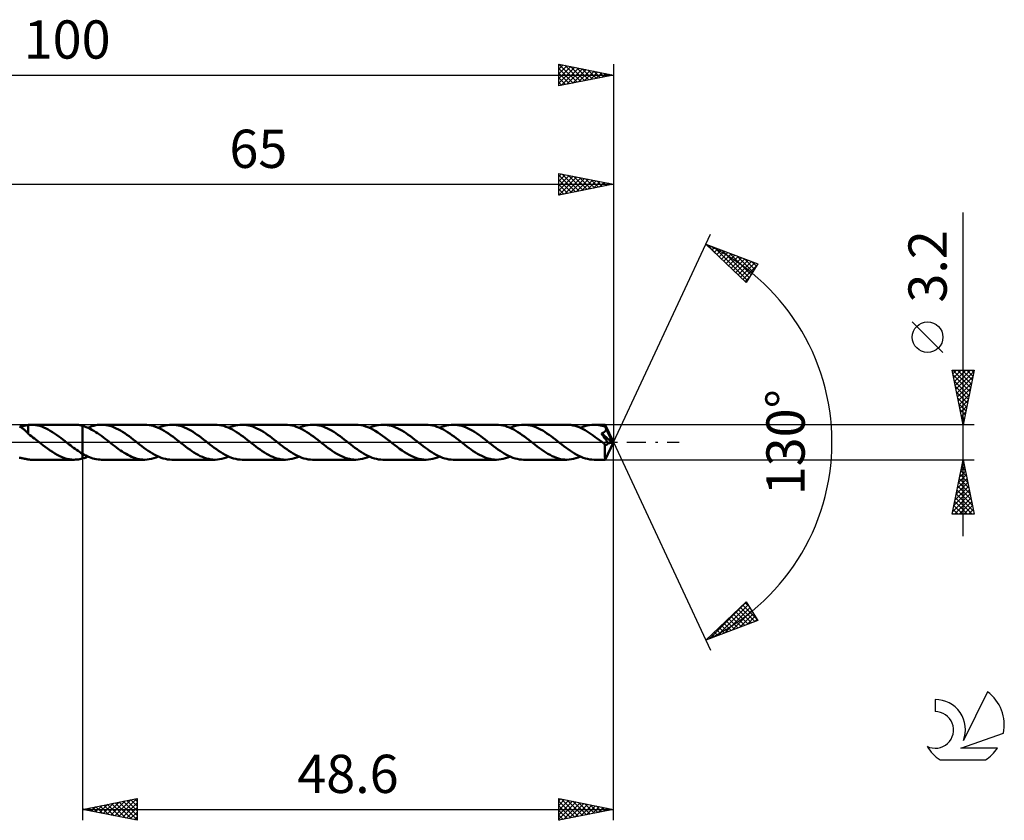
# Model space of a CAD drawing. Units: millimetres. Extents: x -17 to 136, y -35 to 39.
# Drawn here: x 46 to 136, y -35 to 39 of the extents above; entities that cross this region are included whole.
import ezdxf
from ezdxf.enums import TextEntityAlignment as Align

# ---------------------------------------------------------------- set-up
doc = ezdxf.new("R2010")
doc.units = ezdxf.units.MM
doc.header["$LTSCALE"] = 4.35
doc.linetypes.add('LONGDASH_DASH', pattern=[0.85, 0.4, -0.2, 0.05, -0.2])
for name, color, linetype in [('1', 4, 'CONTINUOUS'), ('2', 7, 'CONTINUOUS'), ('4', 2, 'LONGDASH_DASH'), ('CUT', 1, 'CONTINUOUS'), ('NOCUT', 7, 'CONTINUOUS'), ('SK2', 7, 'CONTINUOUS'), ('SK4', 2, 'LONGDASH_DASH'), ('SK6', 5, 'CONTINUOUS')]:
    doc.layers.add(name, color=color, linetype=linetype)
doc.styles.get("Standard").update_dxf_attribs({"font": 'Monospac821 BT'})

msp = doc.modelspace()

# ---------------------------------------------------------------- linework, layer by layer
at = {"layer": '1', "color": 4, "linetype": 'CONTINUOUS', "lineweight": 50}
for p, q in [((45.703, 1.407), (45.644, 1.44)), ((45.657, 1.433), (45.727, 1.442)), ((45.762, 1.371), (45.703, 1.407)), ((45.727, 1.442), (45.799, 1.452)), ((45.821, 1.333), (45.762, 1.371)), ((45.799, 1.452), (45.871, 1.465)), ((45.88, 1.292), (45.821, 1.333)), ((45.871, 1.465), (45.941, 1.478)), ((45.939, 1.248), (45.88, 1.292)), ((45.997, 1.202), (45.939, 1.248)), ((45.941, 1.478), (46.009, 1.493)), ((46.056, 1.153), (45.997, 1.202)), ((46.009, 1.493), (46.076, 1.507)), ((46.113, 1.103), (46.056, 1.153)), ((46.076, 1.507), (46.141, 1.521)), ((46.17, 1.052), (46.113, 1.103)), ((46.141, 1.521), (46.205, 1.535)), ((46.225, 1), (46.17, 1.052)), ((46.205, 1.535), (46.267, 1.548)), ((46.28, 0.948), (46.225, 1)), ((46.267, 1.548), (46.327, 1.56)), ((46.334, 0.896), (46.28, 0.948)), ((46.327, 1.56), (46.387, 1.57)), ((46.387, 1.57), (46.445, 1.58)), ((46.445, 1.587), (46.489, 1.591)), ((46.445, 1.524), (46.445, 1.587)), ((46.445, 1.461), (46.445, 1.524)), ((46.445, 1.399), (46.445, 1.461)), ((46.445, 1.338), (46.445, 1.399)), ((46.445, 1.278), (46.445, 1.338)), ((46.445, 1.219), (46.445, 1.278)), ((46.445, 1.162), (46.445, 1.219)), ((46.445, 1.107), (46.445, 1.162)), ((46.445, 1.053), (46.445, 1.107)), ((46.445, 1.002), (46.445, 1.053)), ((46.445, 0.953), (46.445, 1.002)), ((46.445, 0.907), (46.445, 0.953)), ((46.445, 0.864), (46.445, 0.907)), ((46.489, 1.591), (46.534, 1.594)), ((46.534, 1.594), (46.578, 1.597)), ((46.578, 1.597), (46.622, 1.599)), ((46.622, 1.599), (46.666, 1.6)), ((46.666, 1.6), (46.71, 1.6)), ((46.705, 1.6), (50.662, 1.6)), ((46.902, 1.592), (46.71, 1.6)), ((47.095, 1.571), (46.902, 1.592)), ((47.29, 1.535), (47.095, 1.571)), ((47.485, 1.485), (47.29, 1.535)), ((47.68, 1.422), (47.485, 1.485)), ((47.874, 1.346), (47.68, 1.422)), ((48.068, 1.258), (47.874, 1.346)), ((48.263, 1.159), (48.068, 1.258)), ((48.457, 1.05), (48.263, 1.159)), ((48.65, 0.932), (48.457, 1.05)), ((48.843, 0.804), (48.65, 0.932)), ((50.772, 1.598), (50.647, 1.6)), ((50.898, 1.59), (50.772, 1.598)), ((51.024, 1.575), (50.898, 1.59)), ((51.149, 1.555), (51.024, 1.575)), ((51.274, 1.529), (51.149, 1.555)), ((51.399, 1.498), (51.274, 1.529)), ((51.399, 1.498), (51.4, 1.498)), ((51.399, 1.498), (51.399, 1.498)), ((51.399, -1.055), (51.399, 1.498)), ((51.574, 1.445), (51.4, 1.498)), ((51.4, 1.498), (51.4, 1.498)), ((51.4, -1.498), (51.4, 1.498)), ((51.749, 1.381), (51.574, 1.445)), ((51.924, 1.307), (51.749, 1.381)), ((51.904, 1.316), (52.081, 1.39)), ((52.098, 1.224), (51.924, 1.307)), ((52.081, 1.39), (52.257, 1.454)), ((52.271, 1.132), (52.098, 1.224)), ((52.257, 1.454), (52.434, 1.506)), ((52.445, 1.032), (52.271, 1.132)), ((52.434, 1.506), (52.612, 1.547)), ((52.619, 0.925), (52.445, 1.032)), ((52.612, 1.547), (52.79, 1.577)), ((52.793, 0.812), (52.619, 0.925)), ((52.79, 1.577), (52.968, 1.595)), ((52.968, 1.595), (53.143, 1.601)), ((53.335, 1.594), (53.143, 1.601)), ((57.102, 1.601), (53.143, 1.601)), ((53.528, 1.573), (53.335, 1.594)), ((53.722, 1.538), (53.528, 1.573)), ((53.915, 1.489), (53.722, 1.538)), ((54.108, 1.427), (53.915, 1.489)), ((54.3, 1.352), (54.108, 1.427)), ((54.495, 1.266), (54.3, 1.352)), ((54.689, 1.167), (54.495, 1.266)), ((54.883, 1.058), (54.689, 1.167)), ((55.077, 0.94), (54.883, 1.058)), ((55.272, 0.813), (55.077, 0.94)), ((57.299, 1.594), (57.102, 1.601)), ((57.495, 1.572), (57.299, 1.594)), ((57.691, 1.535), (57.495, 1.572)), ((57.888, 1.485), (57.691, 1.535)), ((58.085, 1.42), (57.888, 1.485)), ((58.281, 1.343), (58.085, 1.42)), ((58.477, 1.253), (58.281, 1.343)), ((58.343, 1.316), (58.548, 1.401)), ((58.674, 1.152), (58.477, 1.253)), ((58.548, 1.401), (58.755, 1.472)), ((58.871, 1.041), (58.674, 1.152)), ((58.755, 1.472), (58.963, 1.528)), ((59.068, 0.92), (58.871, 1.041)), ((58.963, 1.528), (59.17, 1.568)), ((59.264, 0.79), (59.068, 0.92)), ((59.17, 1.568), (59.376, 1.593)), ((59.376, 1.593), (59.582, 1.601)), ((59.777, 1.594), (59.582, 1.601)), ((63.542, 1.601), (59.582, 1.601)), ((59.971, 1.572), (59.777, 1.594)), ((60.165, 1.537), (59.971, 1.572)), ((60.358, 1.488), (60.165, 1.537)), ((60.552, 1.425), (60.358, 1.488)), ((60.747, 1.35), (60.552, 1.425)), ((60.941, 1.263), (60.747, 1.35)), ((61.134, 1.164), (60.941, 1.263)), ((61.327, 1.055), (61.134, 1.164)), ((61.521, 0.937), (61.327, 1.055)), ((61.716, 0.81), (61.521, 0.937)), ((63.738, 1.593), (63.542, 1.601)), ((63.936, 1.571), (63.738, 1.593)), ((64.134, 1.534), (63.936, 1.571)), ((64.332, 1.483), (64.134, 1.534)), ((64.529, 1.418), (64.332, 1.483)), ((64.725, 1.34), (64.529, 1.418)), ((64.922, 1.25), (64.725, 1.34)), ((64.781, 1.316), (64.988, 1.401)), ((65.119, 1.149), (64.922, 1.25)), ((64.988, 1.401), (65.196, 1.472)), ((65.315, 1.038), (65.119, 1.149)), ((65.196, 1.472), (65.403, 1.528)), ((65.51, 0.917), (65.315, 1.038)), ((65.403, 1.528), (65.609, 1.568)), ((65.706, 0.787), (65.51, 0.917)), ((65.609, 1.568), (65.815, 1.593)), ((65.815, 1.593), (66.023, 1.601)), ((66.216, 1.594), (66.023, 1.601)), ((69.98, 1.601), (66.023, 1.601)), ((66.409, 1.572), (66.216, 1.594)), ((66.602, 1.537), (66.409, 1.572)), ((66.796, 1.488), (66.602, 1.537)), ((66.99, 1.426), (66.796, 1.488)), ((67.184, 1.351), (66.99, 1.426)), ((67.376, 1.264), (67.184, 1.351)), ((67.568, 1.166), (67.376, 1.264)), ((67.762, 1.058), (67.568, 1.166)), ((67.956, 0.94), (67.762, 1.058)), ((68.15, 0.813), (67.956, 0.94)), ((70.176, 1.593), (69.98, 1.601)), ((70.373, 1.571), (70.176, 1.593)), ((70.57, 1.535), (70.373, 1.571)), ((70.766, 1.484), (70.57, 1.535)), ((70.962, 1.42), (70.766, 1.484)), ((71.159, 1.343), (70.962, 1.42)), ((71.356, 1.254), (71.159, 1.343)), ((71.221, 1.316), (71.428, 1.401)), ((71.552, 1.153), (71.356, 1.254)), ((71.428, 1.401), (71.635, 1.472)), ((71.748, 1.041), (71.552, 1.153)), ((71.635, 1.472), (71.841, 1.528)), ((71.945, 0.92), (71.748, 1.041)), ((71.841, 1.528), (72.048, 1.568)), ((72.142, 0.79), (71.945, 0.92)), ((72.048, 1.568), (72.256, 1.592)), ((72.256, 1.592), (72.463, 1.601)), ((72.656, 1.593), (72.463, 1.601)), ((76.419, 1.6), (72.463, 1.601)), ((72.85, 1.572), (72.656, 1.593)), ((73.044, 1.536), (72.85, 1.572)), ((73.239, 1.487), (73.044, 1.536)), ((73.432, 1.425), (73.239, 1.487)), ((73.625, 1.349), (73.432, 1.425)), ((73.819, 1.262), (73.625, 1.349)), ((74.013, 1.164), (73.819, 1.262)), ((74.207, 1.055), (74.013, 1.164)), ((74.4, 0.937), (74.207, 1.055)), ((74.592, 0.811), (74.4, 0.937)), ((76.643, 1.591), (76.419, 1.6)), ((76.866, 1.563), (76.643, 1.591)), ((77.088, 1.516), (76.866, 1.563)), ((77.311, 1.451), (77.088, 1.516)), ((77.534, 1.37), (77.311, 1.451)), ((77.755, 1.273), (77.534, 1.37)), ((77.661, 1.316), (77.868, 1.401)), ((77.976, 1.161), (77.755, 1.273)), ((77.868, 1.401), (78.074, 1.472)), ((78.198, 1.034), (77.976, 1.161)), ((78.074, 1.472), (78.281, 1.528)), ((78.421, 0.896), (78.198, 1.034)), ((78.281, 1.528), (78.488, 1.568)), ((78.488, 1.568), (78.695, 1.592)), ((78.695, 1.592), (78.901, 1.6)), ((79.094, 1.593), (78.901, 1.6)), ((82.86, 1.6), (78.901, 1.6)), ((79.289, 1.572), (79.094, 1.593)), ((79.482, 1.537), (79.289, 1.572)), ((79.675, 1.488), (79.482, 1.537)), ((79.867, 1.426), (79.675, 1.488)), ((80.059, 1.351), (79.867, 1.426)), ((80.254, 1.265), (80.059, 1.351)), ((80.448, 1.166), (80.254, 1.265)), ((80.642, 1.057), (80.448, 1.166)), ((80.836, 0.938), (80.642, 1.057)), ((81.031, 0.812), (80.836, 0.938)), ((83.056, 1.593), (82.86, 1.6)), ((83.252, 1.571), (83.056, 1.593)), ((83.448, 1.534), (83.252, 1.571)), ((83.645, 1.484), (83.448, 1.534)), ((83.842, 1.42), (83.645, 1.484)), ((84.039, 1.343), (83.842, 1.42)), ((84.234, 1.253), (84.039, 1.343)), ((84.1, 1.316), (84.306, 1.401)), ((84.431, 1.152), (84.234, 1.253)), ((84.306, 1.401), (84.513, 1.472)), ((84.628, 1.04), (84.431, 1.152)), ((84.513, 1.472), (84.72, 1.527)), ((84.825, 0.919), (84.628, 1.04)), ((84.72, 1.527), (84.927, 1.568)), ((85.021, 0.79), (84.825, 0.919)), ((84.927, 1.568), (85.133, 1.592)), ((85.133, 1.592), (85.34, 1.6)), ((85.535, 1.593), (85.34, 1.6)), ((89.299, 1.6), (85.34, 1.6)), ((85.729, 1.572), (85.535, 1.593)), ((85.922, 1.536), (85.729, 1.572)), ((86.116, 1.487), (85.922, 1.536)), ((86.31, 1.425), (86.116, 1.487)), ((86.505, 1.349), (86.31, 1.425)), ((86.698, 1.262), (86.505, 1.349)), ((86.891, 1.164), (86.698, 1.262)), ((87.083, 1.055), (86.891, 1.164)), ((87.277, 0.938), (87.083, 1.055)), ((87.471, 0.812), (87.277, 0.938)), ((89.494, 1.593), (89.299, 1.6)), ((89.691, 1.571), (89.494, 1.593)), ((89.888, 1.534), (89.691, 1.571)), ((90.085, 1.484), (89.888, 1.534)), ((90.281, 1.42), (90.085, 1.484)), ((90.477, 1.342), (90.281, 1.42)), ((90.673, 1.253), (90.477, 1.342)), ((90.538, 1.316), (90.746, 1.401)), ((90.87, 1.153), (90.673, 1.253)), ((90.746, 1.401), (90.954, 1.472)), ((91.066, 1.042), (90.87, 1.153)), ((90.954, 1.472), (91.161, 1.528)), ((91.261, 0.921), (91.066, 1.042)), ((91.161, 1.528), (91.367, 1.568)), ((91.457, 0.791), (91.261, 0.921)), ((91.367, 1.568), (91.573, 1.592)), ((91.573, 1.592), (91.781, 1.6)), ((91.975, 1.593), (91.781, 1.6)), ((95.737, 1.6), (91.781, 1.6)), ((92.169, 1.571), (91.975, 1.593)), ((92.363, 1.536), (92.169, 1.571)), ((92.558, 1.486), (92.363, 1.536)), ((92.752, 1.424), (92.558, 1.486)), ((92.944, 1.349), (92.752, 1.424)), ((93.137, 1.262), (92.944, 1.349)), ((93.33, 1.163), (93.137, 1.262)), ((93.524, 1.055), (93.33, 1.163)), ((93.718, 0.937), (93.524, 1.055)), ((93.911, 0.81), (93.718, 0.937)), ((95.923, 1.593), (95.737, 1.6)), ((96.109, 1.574), (95.923, 1.593)), ((96.296, 1.541), (96.109, 1.574)), ((96.481, 1.496), (96.296, 1.541)), ((96.666, 1.438), (96.481, 1.496)), ((96.852, 1.369), (96.666, 1.438)), ((97.039, 1.288), (96.852, 1.369)), ((96.978, 1.316), (97.186, 1.401)), ((97.225, 1.197), (97.039, 1.288)), ((97.186, 1.401), (97.394, 1.472)), ((97.411, 1.096), (97.225, 1.197)), ((97.394, 1.472), (97.599, 1.528)), ((97.596, 0.986), (97.411, 1.096)), ((97.782, 0.868), (97.596, 0.986)), ((97.599, 1.528), (97.806, 1.568)), ((97.806, 1.568), (98.014, 1.592)), ((98.014, 1.592), (98.22, 1.6)), ((98.368, 1.596), (98.22, 1.6)), ((99.239, 1.6), (98.22, 1.6)), ((98.515, 1.583), (98.368, 1.596)), ((98.662, 1.563), (98.515, 1.583)), ((98.81, 1.534), (98.662, 1.563)), ((98.958, 1.497), (98.81, 1.534)), ((99.106, 1.453), (98.958, 1.497)), ((99.254, 1.4), (99.106, 1.453)), ((99.106, 0.89), (99.131, 0.903)), ((99.131, 0.903), (99.155, 0.918)), ((99.155, 0.918), (99.178, 0.934)), ((99.178, 0.934), (99.2, 0.951)), ((99.2, 0.951), (99.22, 0.969)), ((99.22, 0.969), (99.239, 0.989)), ((99.24, 1.6), (99.239, 1.6)), ((99.239, 1.6), (99.239, 1.6)), ((99.239, 0.989), (99.256, 1.01)), ((99.24, 1.599), (99.24, 1.6)), ((99.24, 1.6), (99.24, 1.6)), ((99.241, 1.599), (99.24, 1.599)), ((99.24, 1.599), (99.24, 1.599)), ((99.242, 1.594), (99.241, 1.599)), ((100, 0), (99.241, 1.599)), ((99.243, 1.586), (99.242, 1.594)), ((99.245, 1.575), (99.243, 1.586)), ((99.246, 1.56), (99.245, 1.575)), ((99.248, 1.543), (99.246, 1.56)), ((99.249, 1.522), (99.248, 1.543)), ((99.251, 1.499), (99.249, 1.522)), ((99.252, 1.473), (99.251, 1.499)), ((99.254, 1.445), (99.252, 1.473)), ((100, 0), (99.254, 1.445)), ((99.254, 1.4), (99.254, 1.445)), ((99.265, 1.377), (99.254, 1.4)), ((99.256, 1.01), (99.272, 1.032)), ((99.275, 1.354), (99.265, 1.377)), ((99.272, 1.032), (99.285, 1.055)), ((99.286, 1.33), (99.275, 1.354)), ((99.285, 1.055), (99.297, 1.079)), ((99.296, 1.306), (99.286, 1.33)), ((99.307, 1.283), (99.296, 1.306)), ((99.297, 1.079), (99.307, 1.103)), ((99.317, 1.259), (99.307, 1.283)), ((99.307, 1.103), (99.314, 1.129)), ((99.314, 1.129), (99.32, 1.155)), ((99.327, 1.236), (99.317, 1.259)), ((99.32, 1.155), (99.324, 1.182)), ((99.324, 1.182), (99.327, 1.209)), ((99.589, 0.709), (99.327, 1.236)), ((99.327, 1.209), (99.327, 1.236)), ((46.389, 0.844), (46.334, 0.896)), ((46.443, 0.792), (46.389, 0.844)), ((46.443, 0.752), (46.443, 0.792)), ((46.586, 0.651), (46.443, 0.752)), ((46.445, 0.823), (46.445, 0.864)), ((46.445, 0.785), (46.445, 0.823)), ((46.445, 0.751), (46.445, 0.785)), ((46.728, 0.547), (46.586, 0.651)), ((46.87, 0.441), (46.728, 0.547)), ((47.012, 0.332), (46.87, 0.441)), ((47.156, 0.222), (47.012, 0.332)), ((47.3, 0.111), (47.156, 0.222)), ((47.444, 0), (47.3, 0.111)), ((47.464, -0.015), (47.444, 0)), ((49.037, 0.671), (48.843, 0.804)), ((49.23, 0.532), (49.037, 0.671)), ((49.421, 0.389), (49.23, 0.532)), ((49.612, 0.242), (49.421, 0.389)), ((49.804, 0.093), (49.612, 0.242)), ((49.824, 0.077), (49.804, 0.093)), ((49.844, 0.062), (49.824, 0.077)), ((49.863, 0.046), (49.844, 0.062)), ((49.883, 0.031), (49.863, 0.046)), ((49.903, 0.015), (49.883, 0.031)), ((49.923, 0), (49.903, 0.015)), ((50.058, -0.105), (49.923, 0)), ((52.966, 0.692), (52.793, 0.812)), ((53.14, 0.567), (52.966, 0.692)), ((53.313, 0.438), (53.14, 0.567)), ((53.487, 0.306), (53.313, 0.438)), ((53.66, 0.173), (53.487, 0.306)), ((53.832, 0.039), (53.66, 0.173)), ((54.004, -0.096), (53.832, 0.039)), ((55.467, 0.679), (55.272, 0.813)), ((55.661, 0.538), (55.467, 0.679)), ((55.854, 0.394), (55.661, 0.538)), ((56.047, 0.245), (55.854, 0.394)), ((56.242, 0.095), (56.047, 0.245)), ((56.439, -0.059), (56.242, 0.095)), ((59.46, 0.652), (59.264, 0.79)), ((59.658, 0.509), (59.46, 0.652)), ((59.855, 0.362), (59.658, 0.509)), ((60.051, 0.211), (59.855, 0.362)), ((60.247, 0.057), (60.051, 0.211)), ((60.444, -0.096), (60.247, 0.057)), ((61.909, 0.677), (61.716, 0.81)), ((62.1, 0.537), (61.909, 0.677)), ((62.293, 0.393), (62.1, 0.537)), ((62.488, 0.246), (62.293, 0.393)), ((62.681, 0.096), (62.488, 0.246)), ((62.877, -0.058), (62.681, 0.096)), ((65.903, 0.651), (65.706, 0.787)), ((66.1, 0.508), (65.903, 0.651)), ((66.295, 0.36), (66.1, 0.508)), ((66.491, 0.209), (66.295, 0.36)), ((66.687, 0.057), (66.491, 0.209)), ((66.883, -0.095), (66.687, 0.057)), ((68.344, 0.679), (68.15, 0.813)), ((68.538, 0.54), (68.344, 0.679)), ((68.732, 0.395), (68.538, 0.54)), ((68.926, 0.246), (68.732, 0.395)), ((69.12, 0.095), (68.926, 0.246)), ((69.314, -0.057), (69.12, 0.095)), ((72.339, 0.653), (72.142, 0.79)), ((72.535, 0.51), (72.339, 0.653)), ((72.731, 0.362), (72.535, 0.51)), ((72.929, 0.211), (72.731, 0.362)), ((73.126, 0.059), (72.929, 0.211)), ((73.322, -0.095), (73.126, 0.059)), ((74.785, 0.678), (74.592, 0.811)), ((74.979, 0.538), (74.785, 0.678)), ((75.173, 0.394), (74.979, 0.538)), ((75.367, 0.245), (75.173, 0.394)), ((75.561, 0.094), (75.367, 0.245)), ((75.757, -0.058), (75.561, 0.094)), ((78.644, 0.747), (78.421, 0.896)), ((78.867, 0.589), (78.644, 0.747)), ((79.089, 0.424), (78.867, 0.589)), ((79.313, 0.254), (79.089, 0.424)), ((79.537, 0.08), (79.313, 0.254)), ((79.761, -0.095), (79.537, 0.08)), ((81.226, 0.678), (81.031, 0.812)), ((81.419, 0.537), (81.226, 0.678)), ((81.612, 0.393), (81.419, 0.537)), ((81.805, 0.245), (81.612, 0.393)), ((82, 0.095), (81.805, 0.245)), ((82.197, -0.058), (82, 0.095)), ((85.217, 0.653), (85.021, 0.79)), ((85.414, 0.51), (85.217, 0.653)), ((85.611, 0.362), (85.414, 0.51)), ((85.807, 0.211), (85.611, 0.362)), ((86.003, 0.058), (85.807, 0.211)), ((86.2, -0.095), (86.003, 0.058)), ((87.664, 0.678), (87.471, 0.812)), ((87.857, 0.538), (87.664, 0.678)), ((88.05, 0.394), (87.857, 0.538)), ((88.245, 0.246), (88.05, 0.394)), ((88.44, 0.095), (88.245, 0.246)), ((88.636, -0.059), (88.44, 0.095)), ((91.654, 0.655), (91.457, 0.791)), ((91.851, 0.512), (91.654, 0.655)), ((92.047, 0.365), (91.851, 0.512)), ((92.243, 0.213), (92.047, 0.365)), ((92.441, 0.06), (92.243, 0.213)), ((92.64, -0.094), (92.441, 0.06)), ((94.104, 0.677), (93.911, 0.81)), ((94.298, 0.537), (94.104, 0.677)), ((94.492, 0.393), (94.298, 0.537)), ((94.685, 0.245), (94.492, 0.393)), ((94.878, 0.095), (94.685, 0.245)), ((95.074, -0.059), (94.878, 0.095)), ((97.969, 0.743), (97.782, 0.868)), ((98.155, 0.611), (97.969, 0.743)), ((98.34, 0.475), (98.155, 0.611)), ((98.524, 0.335), (98.34, 0.475)), ((98.71, 0.192), (98.524, 0.335)), ((98.895, 0.049), (98.71, 0.192)), ((99.079, -0.094), (98.895, 0.049)), ((98.906, 0.817), (98.937, 0.826)), ((98.999, 0.678), (98.906, 0.817)), ((99.896, -0.027), (98.906, 0.817)), ((98.937, 0.826), (98.968, 0.834)), ((98.968, 0.834), (98.997, 0.844)), ((98.997, 0.844), (99.026, 0.854)), ((99.091, 0.538), (98.999, 0.678)), ((99.026, 0.854), (99.054, 0.865)), ((99.054, 0.865), (99.08, 0.877)), ((99.08, 0.877), (99.106, 0.89)), ((99.18, 0.403), (99.091, 0.538)), ((99.263, 0.275), (99.18, 0.403)), ((99.241, -1.599), (100, 0)), ((99.349, 0.14), (99.263, 0.275)), ((99.435, 0), (99.349, 0.14)), ((99.51, -0.126), (99.435, 0)), ((99.709, 0.46), (99.589, 0.709)), ((99.777, 0.313), (99.709, 0.46)), ((99.821, 0.215), (99.777, 0.313)), ((99.85, 0.144), (99.821, 0.215)), ((99.87, 0.089), (99.85, 0.144)), ((99.884, 0.043), (99.87, 0.089)), ((99.884, 0.032), (99.88, 0.043)), ((100, 0), (99.88, 0.043)), ((99.88, 0.043), (99.884, 0.043)), ((100, 0), (99.884, 0.043)), ((99.886, 0.022), (99.884, 0.032)), ((99.889, 0.011), (99.886, 0.022)), ((99.891, 0.001), (99.889, 0.011)), ((99.893, -0.008), (99.891, 0.001)), ((47.483, -0.031), (47.464, -0.015)), ((47.503, -0.046), (47.483, -0.031)), ((47.523, -0.061), (47.503, -0.046)), ((47.543, -0.077), (47.523, -0.061)), ((47.562, -0.092), (47.543, -0.077)), ((47.779, -0.261), (47.562, -0.092)), ((47.996, -0.427), (47.779, -0.261)), ((48.216, -0.589), (47.996, -0.427)), ((48.437, -0.746), (48.216, -0.589)), ((48.656, -0.893), (48.437, -0.746)), ((48.875, -1.03), (48.656, -0.893)), ((50.193, -0.209), (50.058, -0.105)), ((50.327, -0.312), (50.193, -0.209)), ((50.46, -0.414), (50.327, -0.312)), ((50.593, -0.514), (50.46, -0.414)), ((50.727, -0.612), (50.593, -0.514)), ((50.861, -0.707), (50.727, -0.612)), ((50.996, -0.799), (50.861, -0.707)), ((51.131, -0.888), (50.996, -0.799)), ((51.265, -0.974), (51.131, -0.888)), ((54.179, -0.232), (54.004, -0.096)), ((54.355, -0.366), (54.179, -0.232)), ((54.529, -0.497), (54.355, -0.366)), ((54.702, -0.623), (54.529, -0.497)), ((54.875, -0.746), (54.702, -0.623)), ((55.049, -0.864), (54.875, -0.746)), ((55.224, -0.975), (55.049, -0.864)), ((56.637, -0.213), (56.439, -0.059)), ((56.834, -0.365), (56.637, -0.213)), ((57.032, -0.513), (56.834, -0.365)), ((57.229, -0.655), (57.032, -0.513)), ((57.425, -0.792), (57.229, -0.655)), ((57.621, -0.922), (57.425, -0.792)), ((60.638, -0.246), (60.444, -0.096)), ((60.832, -0.394), (60.638, -0.246)), ((61.025, -0.539), (60.832, -0.394)), ((61.218, -0.679), (61.025, -0.539)), ((61.412, -0.812), (61.218, -0.679)), ((61.606, -0.938), (61.412, -0.812)), ((63.074, -0.211), (62.877, -0.058)), ((63.271, -0.362), (63.074, -0.211)), ((63.467, -0.509), (63.271, -0.362)), ((63.664, -0.653), (63.467, -0.509)), ((63.859, -0.79), (63.664, -0.653)), ((64.055, -0.919), (63.859, -0.79)), ((67.078, -0.246), (66.883, -0.095)), ((67.272, -0.395), (67.078, -0.246)), ((67.467, -0.542), (67.272, -0.395)), ((67.663, -0.682), (67.467, -0.542)), ((67.857, -0.815), (67.663, -0.682)), ((68.05, -0.942), (67.857, -0.815)), ((69.51, -0.208), (69.314, -0.057)), ((69.708, -0.359), (69.51, -0.208)), ((69.904, -0.508), (69.708, -0.359)), ((70.101, -0.652), (69.904, -0.508)), ((70.298, -0.789), (70.101, -0.652)), ((70.497, -0.919), (70.298, -0.789)), ((73.515, -0.246), (73.322, -0.095)), ((73.709, -0.394), (73.515, -0.246)), ((73.903, -0.538), (73.709, -0.394)), ((74.096, -0.677), (73.903, -0.538)), ((74.289, -0.811), (74.096, -0.677)), ((74.482, -0.938), (74.289, -0.811)), ((75.953, -0.211), (75.757, -0.058)), ((76.149, -0.362), (75.953, -0.211)), ((76.344, -0.509), (76.149, -0.362)), ((76.539, -0.651), (76.344, -0.509)), ((76.737, -0.788), (76.539, -0.651)), ((76.934, -0.918), (76.737, -0.788)), ((79.983, -0.268), (79.761, -0.095)), ((80.206, -0.436), (79.983, -0.268)), ((80.427, -0.6), (80.206, -0.436)), ((80.649, -0.757), (80.427, -0.6)), ((80.871, -0.905), (80.649, -0.757)), ((82.393, -0.212), (82.197, -0.058)), ((82.589, -0.362), (82.393, -0.212)), ((82.786, -0.51), (82.589, -0.362)), ((82.983, -0.653), (82.786, -0.51)), ((83.179, -0.79), (82.983, -0.653)), ((83.375, -0.919), (83.179, -0.79)), ((86.395, -0.246), (86.2, -0.095)), ((86.59, -0.394), (86.395, -0.246)), ((86.783, -0.54), (86.59, -0.394)), ((86.977, -0.68), (86.783, -0.54)), ((87.171, -0.813), (86.977, -0.68)), ((87.365, -0.939), (87.171, -0.813)), ((88.832, -0.213), (88.636, -0.059)), ((89.03, -0.364), (88.832, -0.213)), ((89.228, -0.511), (89.03, -0.364)), ((89.424, -0.654), (89.228, -0.511)), ((89.62, -0.791), (89.424, -0.654)), ((89.816, -0.921), (89.62, -0.791)), ((92.835, -0.246), (92.64, -0.094)), ((93.029, -0.395), (92.835, -0.246)), ((93.223, -0.541), (93.029, -0.395)), ((93.419, -0.681), (93.223, -0.541)), ((93.614, -0.815), (93.419, -0.681)), ((93.808, -0.942), (93.614, -0.815)), ((95.271, -0.212), (95.074, -0.059)), ((95.469, -0.362), (95.271, -0.212)), ((95.665, -0.51), (95.469, -0.362)), ((95.86, -0.653), (95.665, -0.51)), ((96.056, -0.789), (95.86, -0.653)), ((96.253, -0.918), (96.056, -0.789)), ((99.103, -0.113), (99.079, -0.094)), ((99.126, -0.131), (99.103, -0.113)), ((99.15, -0.15), (99.126, -0.131)), ((99.174, -0.169), (99.15, -0.15)), ((99.197, -0.187), (99.174, -0.169)), ((99.221, -0.206), (99.197, -0.187)), ((99.22, -0.446), (99.221, -0.327)), ((99.22, -0.56), (99.22, -0.446)), ((99.22, -0.67), (99.22, -0.56)), ((99.22, -0.775), (99.22, -0.67)), ((99.22, -0.878), (99.22, -0.775)), ((99.22, -0.977), (99.22, -0.878)), ((99.24, -0.216), (99.221, -0.206)), ((99.221, -0.327), (99.221, -0.206)), ((99.259, -0.225), (99.24, -0.216)), ((99.278, -0.232), (99.259, -0.225)), ((99.297, -0.236), (99.278, -0.232)), ((99.316, -0.239), (99.297, -0.236)), ((99.336, -0.239), (99.316, -0.239)), ((99.336, -0.239), (99.356, -0.237)), ((99.356, -0.237), (99.375, -0.232)), ((99.375, -0.232), (99.395, -0.225)), ((99.395, -0.225), (99.415, -0.215)), ((99.415, -0.215), (99.434, -0.203)), ((99.434, -0.203), (99.454, -0.187)), ((99.454, -0.187), (99.473, -0.17)), ((99.473, -0.17), (99.492, -0.149)), ((99.492, -0.149), (99.51, -0.126)), ((99.51, -0.126), (99.896, -0.027)), ((99.895, -0.018), (99.893, -0.008)), ((99.896, -0.027), (99.895, -0.018)), ((45.689, -1.437), (45.623, -1.429)), ((45.757, -1.446), (45.689, -1.437)), ((45.827, -1.457), (45.757, -1.446)), ((45.895, -1.47), (45.827, -1.457)), ((45.962, -1.483), (45.895, -1.47)), ((46.028, -1.496), (45.962, -1.483)), ((46.091, -1.51), (46.028, -1.496)), ((46.154, -1.524), (46.091, -1.51)), ((46.214, -1.537), (46.154, -1.524)), ((46.274, -1.549), (46.214, -1.537)), ((46.332, -1.561), (46.274, -1.549)), ((46.389, -1.571), (46.332, -1.561)), ((46.445, -1.58), (46.389, -1.571)), ((46.445, -1.587), (46.445, -1.58)), ((46.489, -1.591), (46.445, -1.587)), ((46.534, -1.594), (46.489, -1.591)), ((46.578, -1.597), (46.534, -1.594)), ((46.622, -1.599), (46.578, -1.597)), ((46.666, -1.6), (46.622, -1.599)), ((46.71, -1.6), (46.666, -1.6)), ((46.705, -1.6), (50.662, -1.6)), ((49.097, -1.155), (48.875, -1.03)), ((49.318, -1.268), (49.097, -1.155)), ((49.538, -1.365), (49.318, -1.268)), ((49.76, -1.448), (49.538, -1.365)), ((49.983, -1.513), (49.76, -1.448)), ((50.206, -1.56), (49.983, -1.513)), ((50.426, -1.589), (50.206, -1.56)), ((50.647, -1.6), (50.426, -1.589)), ((50.647, -1.6), (50.772, -1.598)), ((50.772, -1.598), (50.898, -1.59)), ((50.898, -1.59), (51.024, -1.575)), ((51.024, -1.575), (51.149, -1.555)), ((51.149, -1.555), (51.274, -1.529)), ((51.399, -1.055), (51.265, -0.974)), ((51.274, -1.529), (51.399, -1.498)), ((51.399, -1.055), (51.399, -1.055)), ((51.399, -1.056), (51.399, -1.055)), ((51.4, -1.056), (51.399, -1.056)), ((51.399, -1.498), (51.399, -1.498)), ((51.4, -1.498), (51.399, -1.498)), ((51.4, -1.056), (51.4, -1.056)), ((51.558, -1.146), (51.4, -1.056)), ((51.4, -1.498), (51.484, -1.474)), ((51.4, -1.498), (51.4, -1.498)), ((51.484, -1.474), (51.568, -1.447)), ((51.717, -1.229), (51.558, -1.146)), ((51.568, -1.447), (51.652, -1.418)), ((51.652, -1.418), (51.736, -1.386)), ((51.876, -1.304), (51.717, -1.229)), ((51.736, -1.386), (51.82, -1.353)), ((51.82, -1.353), (51.904, -1.317)), ((52.035, -1.372), (51.876, -1.304)), ((52.193, -1.432), (52.035, -1.372)), ((52.351, -1.483), (52.193, -1.432)), ((52.509, -1.525), (52.351, -1.483)), ((52.669, -1.558), (52.509, -1.525)), ((52.828, -1.582), (52.669, -1.558)), ((52.986, -1.596), (52.828, -1.582)), ((53.143, -1.601), (52.986, -1.596)), ((53.143, -1.601), (57.102, -1.601)), ((55.395, -1.077), (55.224, -0.975)), ((55.565, -1.171), (55.395, -1.077)), ((55.734, -1.258), (55.565, -1.171)), ((55.905, -1.336), (55.734, -1.258)), ((56.076, -1.405), (55.905, -1.336)), ((56.248, -1.464), (56.076, -1.405)), ((56.419, -1.513), (56.248, -1.464)), ((56.589, -1.551), (56.419, -1.513)), ((56.759, -1.579), (56.589, -1.551)), ((56.931, -1.595), (56.759, -1.579)), ((57.102, -1.601), (56.931, -1.595)), ((57.102, -1.601), (57.309, -1.593)), ((57.309, -1.593), (57.515, -1.568)), ((57.515, -1.568), (57.721, -1.528)), ((57.818, -1.043), (57.621, -0.922)), ((57.721, -1.528), (57.929, -1.472)), ((58.015, -1.155), (57.818, -1.043)), ((57.929, -1.472), (58.136, -1.401)), ((58.212, -1.255), (58.015, -1.155)), ((58.136, -1.401), (58.343, -1.316)), ((58.408, -1.345), (58.212, -1.255)), ((58.604, -1.422), (58.408, -1.345)), ((58.801, -1.486), (58.604, -1.422)), ((58.997, -1.536), (58.801, -1.486)), ((59.192, -1.572), (58.997, -1.536)), ((59.387, -1.594), (59.192, -1.572)), ((59.582, -1.601), (59.387, -1.594)), ((59.582, -1.601), (63.542, -1.601)), ((61.799, -1.056), (61.606, -0.938)), ((61.992, -1.165), (61.799, -1.056)), ((62.185, -1.264), (61.992, -1.165)), ((62.38, -1.35), (62.185, -1.264)), ((62.574, -1.425), (62.38, -1.35)), ((62.767, -1.488), (62.574, -1.425)), ((62.96, -1.537), (62.767, -1.488)), ((63.154, -1.572), (62.96, -1.537)), ((63.348, -1.594), (63.154, -1.572)), ((63.542, -1.601), (63.348, -1.594)), ((63.542, -1.601), (63.748, -1.593)), ((63.748, -1.593), (63.954, -1.568)), ((63.954, -1.568), (64.162, -1.528)), ((64.252, -1.04), (64.055, -0.919)), ((64.162, -1.528), (64.369, -1.472)), ((64.449, -1.152), (64.252, -1.04)), ((64.369, -1.472), (64.575, -1.401)), ((64.646, -1.253), (64.449, -1.152)), ((64.575, -1.401), (64.781, -1.316)), ((64.842, -1.343), (64.646, -1.253)), ((65.04, -1.42), (64.842, -1.343)), ((65.237, -1.484), (65.04, -1.42)), ((65.433, -1.535), (65.237, -1.484)), ((65.629, -1.571), (65.433, -1.535)), ((65.826, -1.593), (65.629, -1.571)), ((66.023, -1.601), (65.826, -1.593)), ((66.023, -1.601), (69.98, -1.601)), ((68.243, -1.06), (68.05, -0.942)), ((68.436, -1.168), (68.243, -1.06)), ((68.63, -1.266), (68.436, -1.168)), ((68.823, -1.352), (68.63, -1.266)), ((69.014, -1.426), (68.823, -1.352)), ((69.206, -1.488), (69.014, -1.426)), ((69.399, -1.537), (69.206, -1.488)), ((69.593, -1.572), (69.399, -1.537)), ((69.787, -1.593), (69.593, -1.572)), ((69.98, -1.601), (69.787, -1.593)), ((69.98, -1.601), (70.185, -1.593)), ((70.185, -1.593), (70.392, -1.568)), ((70.392, -1.568), (70.6, -1.528)), ((70.694, -1.041), (70.497, -0.919)), ((70.6, -1.528), (70.806, -1.472)), ((70.89, -1.153), (70.694, -1.041)), ((70.806, -1.472), (71.013, -1.401)), ((71.086, -1.254), (70.89, -1.153)), ((71.013, -1.401), (71.221, -1.316)), ((71.283, -1.343), (71.086, -1.254)), ((71.48, -1.42), (71.283, -1.343)), ((71.677, -1.484), (71.48, -1.42)), ((71.872, -1.535), (71.677, -1.484)), ((72.069, -1.571), (71.872, -1.535)), ((72.266, -1.593), (72.069, -1.571)), ((72.463, -1.601), (72.266, -1.593)), ((72.463, -1.601), (76.419, -1.6)), ((74.676, -1.056), (74.482, -0.938)), ((74.87, -1.164), (74.676, -1.056)), ((75.064, -1.263), (74.87, -1.164)), ((75.257, -1.35), (75.064, -1.263)), ((75.45, -1.425), (75.257, -1.35)), ((75.644, -1.487), (75.45, -1.425)), ((75.839, -1.536), (75.644, -1.487)), ((76.032, -1.572), (75.839, -1.536)), ((76.225, -1.593), (76.032, -1.572)), ((76.419, -1.6), (76.225, -1.593)), ((76.419, -1.6), (76.626, -1.592)), ((76.626, -1.592), (76.833, -1.568)), ((76.833, -1.568), (77.04, -1.528)), ((77.131, -1.04), (76.934, -0.918)), ((77.04, -1.528), (77.246, -1.472)), ((77.328, -1.152), (77.131, -1.04)), ((77.246, -1.472), (77.454, -1.401)), ((77.526, -1.253), (77.328, -1.152)), ((77.454, -1.401), (77.661, -1.316)), ((77.722, -1.343), (77.526, -1.253)), ((77.918, -1.42), (77.722, -1.343)), ((78.115, -1.484), (77.918, -1.42)), ((78.312, -1.535), (78.115, -1.484)), ((78.509, -1.571), (78.312, -1.535)), ((78.705, -1.593), (78.509, -1.571)), ((78.901, -1.6), (78.705, -1.593)), ((78.901, -1.6), (82.86, -1.6)), ((81.093, -1.042), (80.871, -0.905)), ((81.313, -1.166), (81.093, -1.042)), ((81.532, -1.277), (81.313, -1.166)), ((81.754, -1.374), (81.532, -1.277)), ((81.976, -1.454), (81.754, -1.374)), ((82.197, -1.517), (81.976, -1.454)), ((82.417, -1.563), (82.197, -1.517)), ((82.638, -1.591), (82.417, -1.563)), ((82.86, -1.6), (82.638, -1.591)), ((82.86, -1.6), (83.067, -1.592)), ((83.067, -1.592), (83.272, -1.568)), ((83.272, -1.568), (83.479, -1.527)), ((83.57, -1.04), (83.375, -0.919)), ((83.479, -1.527), (83.687, -1.472)), ((83.768, -1.151), (83.57, -1.04)), ((83.687, -1.472), (83.894, -1.401)), ((83.964, -1.252), (83.768, -1.151)), ((83.894, -1.401), (84.1, -1.316)), ((84.16, -1.342), (83.964, -1.252)), ((84.356, -1.42), (84.16, -1.342)), ((84.554, -1.484), (84.356, -1.42)), ((84.751, -1.534), (84.554, -1.484)), ((84.948, -1.571), (84.751, -1.534)), ((85.144, -1.593), (84.948, -1.571)), ((85.34, -1.6), (85.144, -1.593)), ((85.34, -1.6), (89.299, -1.6)), ((87.557, -1.056), (87.365, -0.939)), ((87.749, -1.165), (87.557, -1.056)), ((87.941, -1.263), (87.749, -1.165)), ((88.135, -1.349), (87.941, -1.263)), ((88.329, -1.424), (88.135, -1.349)), ((88.522, -1.487), (88.329, -1.424)), ((88.715, -1.536), (88.522, -1.487)), ((88.91, -1.572), (88.715, -1.536)), ((89.105, -1.593), (88.91, -1.572)), ((89.299, -1.6), (89.105, -1.593)), ((89.299, -1.6), (89.505, -1.592)), ((89.505, -1.592), (89.712, -1.568)), ((89.712, -1.568), (89.92, -1.527)), ((90.013, -1.041), (89.816, -0.921)), ((89.92, -1.527), (90.126, -1.472)), ((90.21, -1.153), (90.013, -1.041)), ((90.126, -1.472), (90.332, -1.401)), ((90.405, -1.254), (90.21, -1.153)), ((90.332, -1.401), (90.538, -1.316)), ((90.601, -1.343), (90.405, -1.254)), ((90.797, -1.42), (90.601, -1.343)), ((90.994, -1.484), (90.797, -1.42)), ((91.19, -1.534), (90.994, -1.484)), ((91.386, -1.571), (91.19, -1.534)), ((91.583, -1.593), (91.386, -1.571)), ((91.781, -1.6), (91.583, -1.593)), ((91.781, -1.6), (95.737, -1.6)), ((94.003, -1.061), (93.808, -0.942)), ((94.198, -1.17), (94.003, -1.061)), ((94.394, -1.268), (94.198, -1.17)), ((94.586, -1.354), (94.394, -1.268)), ((94.777, -1.428), (94.586, -1.354)), ((94.97, -1.489), (94.777, -1.428)), ((95.163, -1.538), (94.97, -1.489)), ((95.356, -1.572), (95.163, -1.538)), ((95.546, -1.593), (95.356, -1.572)), ((95.737, -1.6), (95.546, -1.593)), ((95.737, -1.6), (95.944, -1.592)), ((95.944, -1.592), (96.151, -1.568)), ((96.151, -1.568), (96.358, -1.528)), ((96.45, -1.04), (96.253, -0.918)), ((96.358, -1.528), (96.563, -1.472)), ((96.646, -1.152), (96.45, -1.04)), ((96.563, -1.472), (96.77, -1.401)), ((96.843, -1.253), (96.646, -1.152)), ((96.77, -1.401), (96.979, -1.316)), ((97.041, -1.343), (96.843, -1.253)), ((97.239, -1.42), (97.041, -1.343)), ((97.435, -1.484), (97.239, -1.42)), ((97.63, -1.535), (97.435, -1.484)), ((97.826, -1.571), (97.63, -1.535)), ((98.024, -1.593), (97.826, -1.571)), ((98.22, -1.6), (98.024, -1.593)), ((98.22, -1.6), (99.239, -1.6)), ((99.221, -1.071), (99.22, -0.977)), ((99.222, -1.16), (99.221, -1.071)), ((99.223, -1.242), (99.222, -1.16)), ((99.224, -1.316), (99.223, -1.242)), ((99.226, -1.382), (99.224, -1.316)), ((99.227, -1.439), (99.226, -1.382)), ((99.229, -1.487), (99.227, -1.439)), ((99.231, -1.526), (99.229, -1.487)), ((99.233, -1.558), (99.231, -1.526)), ((99.235, -1.581), (99.233, -1.558)), ((99.237, -1.595), (99.235, -1.581)), ((99.239, -1.6), (99.237, -1.595)), ((99.239, -1.6), (99.24, -1.6)), ((99.24, -1.6), (99.24, -1.599)), ((99.24, -1.599), (99.241, -1.599)), ((99.24, -1.6), (99.24, -1.6)), ((99.24, -1.6), (99.24, -1.6)), ((99.241, -1.599), (99.241, -1.598))]:
    msp.add_line(p, q, dxfattribs=at)
at = {"layer": '2', "color": 7, "linetype": 'CONTINUOUS', "lineweight": 25}
for p, q in [((95, 22.6), (95, 24.6)), ((95, 24.6), (100, 23.6)), ((95, 24.31), (95.242, 24.552)), ((95, 23.886), (95.595, 24.481)), ((95, 24.429), (96.524, 22.905)), ((95, 23.462), (95.949, 24.41)), ((95, 23.037), (96.302, 24.34)), ((95.316, 24.537), (96.877, 22.975)), ((95.846, 24.431), (97.231, 23.046)), ((100, 24.6), (100, 0)), ((35, 23.6), (100, 23.6)), ((95, 22.613), (96.656, 24.269)), ((95, 24.004), (96.17, 22.834)), ((100, 23.6), (95, 22.6)), ((95, 23.58), (95.817, 22.763)), ((95.514, 22.703), (97.009, 24.198)), ((96.044, 22.809), (97.363, 24.127)), ((96.377, 24.325), (97.584, 23.117)), ((96.575, 22.915), (97.716, 24.057)), ((96.907, 24.219), (97.938, 23.188)), ((97.105, 23.021), (98.07, 23.986)), ((97.437, 24.113), (98.292, 23.258)), ((97.635, 23.127), (98.424, 23.915)), ((97.968, 24.006), (98.645, 23.329)), ((98.166, 23.233), (98.777, 23.845)), ((98.498, 23.9), (98.999, 23.4)), ((98.696, 23.339), (99.131, 23.774)), ((99.028, 23.794), (99.352, 23.47)), ((99.226, 23.445), (99.484, 23.703)), ((99.559, 23.688), (99.706, 23.541)), ((99.757, 23.551), (99.838, 23.632)), ((95, 23.156), (95.463, 22.693)), ((95, 22.731), (95.11, 22.622)), ((132, -8.6), (132, 21.025)), ((100, 0), (108.875, 19.032)), ((108.452, 18.126), (113.217, 16.31)), ((112.152, 14.617), (108.452, 18.126)), ((108.553, 18.088), (109.67, 16.971)), ((108.584, 18.001), (108.638, 18.055)), ((108.802, 17.795), (108.945, 17.938)), ((109.019, 17.588), (109.252, 17.821)), ((109.237, 17.382), (109.559, 17.704)), ((109.239, 17.826), (112.266, 14.799)), ((109.455, 17.175), (109.866, 17.587)), ((109.672, 16.969), (110.174, 17.47)), ((109.89, 16.762), (110.481, 17.353)), ((109.925, 17.565), (112.43, 15.059)), ((110.108, 16.556), (110.788, 17.236)), ((110.611, 17.303), (112.594, 15.32)), ((110.326, 16.349), (111.095, 17.119)), ((110.543, 16.143), (111.402, 17.001)), ((110.761, 15.936), (111.709, 16.884)), ((110.979, 15.729), (112.016, 16.767)), ((111.196, 15.523), (112.324, 16.65)), ((111.296, 17.042), (112.758, 15.58)), ((111.414, 15.316), (112.631, 16.533)), ((111.632, 15.11), (112.938, 16.416)), ((111.982, 16.78), (112.922, 15.841)), ((113.217, 16.31), (112.152, 14.617)), ((112.668, 16.519), (113.086, 16.101)), ((111.85, 14.903), (113.151, 16.204)), ((112.067, 14.697), (112.43, 15.06)), ((130.15, 8.212), (127.35, 11.012)), ((132, 1.6), (131, 6.6)), ((131, 6.6), (133, 6.6)), ((131.068, 6.26), (131.408, 6.6)), ((131.072, 6.6), (132.679, 4.993)), ((131.139, 5.906), (131.833, 6.6)), ((131.209, 5.553), (132.257, 6.6)), ((131.28, 5.199), (132.681, 6.6)), ((131.351, 4.845), (132.974, 6.468)), ((131.496, 6.6), (132.749, 5.347)), ((131.92, 6.6), (132.82, 5.7)), ((133, 6.6), (132, 1.6)), ((132.345, 6.6), (132.891, 6.054)), ((132.769, 6.6), (132.961, 6.407)), ((131.088, 6.16), (132.608, 4.64)), ((131.194, 5.629), (132.537, 4.286)), ((131.422, 4.492), (132.868, 5.938)), ((131.492, 4.138), (132.762, 5.408)), ((131.3, 5.099), (132.467, 3.933)), ((131.406, 4.569), (132.396, 3.579)), ((131.563, 3.785), (132.655, 4.877)), ((131.512, 4.038), (132.325, 3.225)), ((131.634, 3.431), (132.549, 4.347)), ((131.704, 3.078), (132.443, 3.817)), ((131.618, 3.508), (132.254, 2.872)), ((131.724, 2.978), (132.184, 2.518)), ((131.775, 2.724), (132.337, 3.286)), ((131.846, 2.371), (132.231, 2.756)), ((131.831, 2.447), (132.113, 2.165)), ((131.917, 2.017), (132.125, 2.226)), ((131.937, 1.917), (132.042, 1.811)), ((133, 1.6), (99.254, 1.6)), ((131.987, 1.663), (132.019, 1.695)), ((100, -34.6), (100, 0)), ((100, 0), (108.875, -19.032)), ((51.4, -1.6), (51.4, -34.6)), ((99.254, -1.6), (133, -1.6)), ((131, -6.6), (132, -1.6)), ((132, -1.6), (133, -6.6)), ((131.689, -3.156), (132.207, -2.637)), ((131.795, -2.625), (132.137, -2.283)), ((131.798, -2.611), (132.303, -3.117)), ((131.868, -2.258), (132.197, -2.586)), ((131.901, -2.095), (132.066, -1.93)), ((131.939, -1.904), (132.091, -2.056)), ((131.477, -4.216), (132.349, -3.344)), ((131.583, -3.686), (132.278, -2.991)), ((131.656, -3.318), (132.515, -4.177)), ((131.727, -2.965), (132.409, -3.647)), ((131.159, -5.807), (132.561, -4.405)), ((131.265, -5.277), (132.49, -4.051)), ((131.371, -4.747), (132.42, -3.698)), ((131.444, -4.379), (132.834, -5.768)), ((131.515, -4.025), (132.728, -5.238)), ((131.586, -3.672), (132.622, -4.708)), ((131.052, -6.338), (132.632, -4.758)), ((131.214, -6.6), (132.702, -5.112)), ((131.303, -5.086), (132.817, -6.6)), ((131.374, -4.732), (132.94, -6.299)), ((131.091, -6.147), (131.544, -6.6)), ((131.161, -5.793), (131.968, -6.6)), ((131.232, -5.44), (132.393, -6.6)), ((131.639, -6.6), (132.773, -5.465)), ((132.063, -6.6), (132.844, -5.819)), ((132.487, -6.6), (132.915, -6.173)), ((133, -6.6), (131, -6.6)), ((131.02, -6.5), (131.12, -6.6)), ((132.911, -6.6), (132.985, -6.526)), ((108.452, -18.126), (112.152, -14.617)), ((108.801, -17.993), (112.162, -14.633)), ((109.486, -17.732), (112.325, -14.893)), ((110.172, -17.47), (112.489, -15.153)), ((111.412, -15.318), (112.628, -16.534)), ((111.63, -15.112), (112.935, -16.417)), ((111.848, -14.905), (113.157, -16.214)), ((112.065, -14.699), (112.437, -15.07)), ((112.152, -14.617), (113.217, -16.31)), ((110.541, -16.144), (111.399, -17.002)), ((110.759, -15.938), (111.707, -16.885)), ((110.858, -17.209), (112.653, -15.414)), ((110.977, -15.731), (112.014, -16.768)), ((111.195, -15.525), (112.321, -16.651)), ((111.544, -16.948), (112.817, -15.674)), ((112.229, -16.686), (112.981, -15.935)), ((112.915, -16.425), (113.145, -16.195)), ((113.217, -16.31), (108.452, -18.126)), ((109.67, -16.971), (110.171, -17.471)), ((109.888, -16.764), (110.478, -17.354)), ((110.106, -16.557), (110.785, -17.237)), ((110.324, -16.351), (111.092, -17.12)), ((108.582, -18.003), (108.635, -18.056)), ((108.8, -17.797), (108.942, -17.939)), ((109.017, -17.59), (109.249, -17.822)), ((109.235, -17.384), (109.557, -17.705)), ((109.453, -17.177), (109.864, -17.588)), ((51.4, -33.6), (56.4, -32.6)), ((52.596, -33.839), (53.194, -33.241)), ((52.949, -33.91), (53.724, -33.135)), ((52.991, -33.282), (53.786, -34.077)), ((53.303, -33.981), (54.254, -33.029)), ((53.344, -33.211), (54.316, -34.183)), ((53.656, -34.051), (54.784, -32.923)), ((53.698, -33.14), (54.846, -34.289)), ((54.01, -34.122), (55.315, -32.817)), ((54.051, -33.07), (55.377, -34.395)), ((54.363, -34.193), (55.845, -32.711)), ((54.405, -32.999), (55.907, -34.501)), ((54.717, -34.263), (56.375, -32.605)), ((54.758, -32.928), (56.4, -34.57)), ((55.071, -34.334), (56.4, -33.005)), ((55.112, -32.858), (56.4, -34.146)), ((55.465, -32.787), (56.4, -33.722)), ((55.819, -32.716), (56.4, -33.297)), ((56.173, -32.645), (56.4, -32.873)), ((56.4, -32.6), (56.4, -34.6)), ((95, -34.6), (95, -32.6)), ((95, -32.6), (100, -33.6)), ((95, -32.814), (95.179, -32.636)), ((95, -33.239), (95.532, -32.706)), ((95, -33.663), (95.886, -32.777)), ((95, -32.847), (96.461, -34.308)), ((95, -34.087), (96.239, -32.848)), ((95, -34.511), (96.593, -32.919)), ((95, -33.271), (96.107, -34.379)), ((95.221, -32.644), (96.814, -34.237)), ((95.42, -34.516), (96.946, -32.989)), ((95.752, -32.75), (97.168, -34.166)), ((95.95, -34.41), (97.3, -33.06)), ((96.282, -32.856), (97.521, -34.096)), ((96.48, -34.304), (97.653, -33.131)), ((96.812, -32.962), (97.875, -34.025)), ((97.01, -34.198), (98.007, -33.201)), ((97.343, -33.069), (98.229, -33.954)), ((97.541, -34.092), (98.361, -33.272)), ((97.873, -33.175), (98.582, -33.884)), ((98.071, -33.986), (98.714, -33.343)), ((98.403, -33.281), (98.936, -33.813)), ((51.4, -33.6), (100, -33.6)), ((56.4, -34.6), (51.4, -33.6)), ((51.535, -33.627), (51.603, -33.559)), ((51.576, -33.565), (51.664, -33.653)), ((51.889, -33.698), (52.133, -33.453)), ((51.93, -33.494), (52.195, -33.759)), ((52.242, -33.768), (52.663, -33.347)), ((52.283, -33.423), (52.725, -33.865)), ((52.637, -33.353), (53.255, -33.971)), ((55.424, -34.405), (56.4, -33.429)), ((55.778, -34.476), (56.4, -33.853)), ((100, -33.6), (95, -34.6)), ((95, -33.696), (95.754, -34.449)), ((95, -34.12), (95.4, -34.52)), ((98.601, -33.88), (99.068, -33.414)), ((98.934, -33.387), (99.289, -33.742)), ((99.132, -33.774), (99.421, -33.484)), ((99.464, -33.493), (99.643, -33.671)), ((99.662, -33.668), (99.775, -33.555)), ((99.994, -33.599), (99.996, -33.601)), ((56.131, -34.546), (56.4, -34.277)), ((95, -34.544), (95.047, -34.591))]:
    msp.add_line(p, q, dxfattribs=at)
msp.add_circle((128.75, 9.612), 1.4, dxfattribs=at)
msp.add_arc((100, 0), 20, 295, 65, dxfattribs=at)
at = {"layer": '4', "color": 2, "linetype": 'LONGDASH_DASH', "lineweight": 25}
msp.add_line((35, 0), (100, 0), dxfattribs=at)
at = {"layer": 'CUT', "color": 1, "linetype": 'CONTINUOUS', "lineweight": 25}
for p, q in [((99.254, 1.6), (51.4, 1.6)), ((51.4, 1.6), (51.4, 0)), ((100, 0), (99.254, 1.6)), ((51.4, 0), (100, 0))]:
    msp.add_line(p, q, dxfattribs=at)
at = {"layer": 'NOCUT', "color": 7, "linetype": 'CONTINUOUS', "lineweight": 25}
for p, q in [((51.399, 1.6), (35, 1.6)), ((51.4, 1.601), (51.399, 1.6)), ((51.4, 0), (51.4, 1.601)), ((51.4, 1.6), (51.4, 0)), ((51.4, 1.6), (51.4, 0)), ((35, 0), (51.4, 0))]:
    msp.add_line(p, q, dxfattribs=at)
at = {"layer": 'SK2', "color": 7, "linetype": 'CONTINUOUS', "lineweight": 25}
for p, q in [((95, 32.6), (95, 34.6)), ((95, 34.6), (100, 33.6)), ((95, 34.552), (95.04, 34.592)), ((95, 34.128), (95.394, 34.521)), ((95, 33.703), (95.747, 34.451)), ((95, 33.279), (96.101, 34.38)), ((95, 32.855), (96.454, 34.309)), ((95.014, 34.597), (96.676, 32.935)), ((95.544, 34.491), (97.029, 33.006)), ((96.074, 34.385), (97.383, 33.077)), ((96.605, 34.279), (97.736, 33.147)), ((100, 34.6), (100, 0)), ((0, 33.6), (100, 33.6)), ((95, 34.187), (96.322, 32.864)), ((95, 33.762), (95.969, 32.794)), ((100, 33.6), (95, 32.6)), ((95.212, 32.642), (96.808, 34.238)), ((95.742, 32.748), (97.161, 34.168)), ((96.272, 32.854), (97.515, 34.097)), ((96.803, 32.961), (97.868, 34.026)), ((97.135, 34.173), (98.09, 33.218)), ((97.333, 33.067), (98.222, 33.956)), ((97.665, 34.067), (98.444, 33.289)), ((97.863, 33.173), (98.576, 33.885)), ((98.196, 33.961), (98.797, 33.359)), ((98.394, 33.279), (98.929, 33.814)), ((98.726, 33.855), (99.151, 33.43)), ((98.924, 33.385), (99.283, 33.743)), ((99.256, 33.749), (99.504, 33.501)), ((99.454, 33.491), (99.636, 33.673)), ((99.787, 33.643), (99.858, 33.572)), ((99.985, 33.597), (99.99, 33.602)), ((95, 33.338), (95.615, 32.723)), ((95, 32.914), (95.262, 32.652))]:
    msp.add_line(p, q, dxfattribs=at)
at = {"layer": 'SK4', "color": 2, "linetype": 'LONGDASH_DASH', "lineweight": 25}
msp.add_line((-6, 0), (106, 0), dxfattribs=at)
at = {"layer": 'SK6', "color": 5, "linetype": 'CONTINUOUS', "lineweight": 25}
for p, q in [((134.235, -22.841), (132.037, -27.298)), ((129.44, -23.545), (129.44, -24.648)), ((131.78, -27.999), (135.7, -26.637)), ((135.137, -27.999), (131.78, -27.999)), ((129.902, -29.081), (134.044, -29.081))]:
    msp.add_line(p, q, dxfattribs=at)
for centre, radius, start, end in [((131.973, -25.894), 3.8, 348.72386, 53.46911), ((129.461, -26.306), 2.76, 338.93794, 90.44457), ((129.451, -26.326), 1.677, 243.42147, 90.36024), ((131.973, -25.894), 3.8, 210.54837, 236.97802), ((131.973, -25.894), 3.8, 303.02198, 326.37322)]:
    msp.add_arc(centre, radius, start, end, dxfattribs=at)

# ---------------------------------------------------------------- texts
at = {"layer": '2', "color": 7, "linetype": 'CONTINUOUS', "lineweight": 25}
for s, p in [('65', (67.5, 25.1)), ('48.6', (75.7, -32.1))]:
    msp.add_text(s, height=3.5, dxfattribs=at).set_placement(p, align=Align.CENTER)
for s, p in [('3.2', (130.5, 16.087)), ('130°', (117.5, 0))]:
    msp.add_text(s, height=3.5, rotation=90, dxfattribs=at).set_placement(p, align=Align.CENTER)
at = {"layer": 'SK2', "color": 7, "linetype": 'CONTINUOUS', "lineweight": 25}
msp.add_text('100', height=3.5, dxfattribs=at).set_placement((50, 35.1), align=Align.CENTER)

doc.saveas('drawing.dxf')
